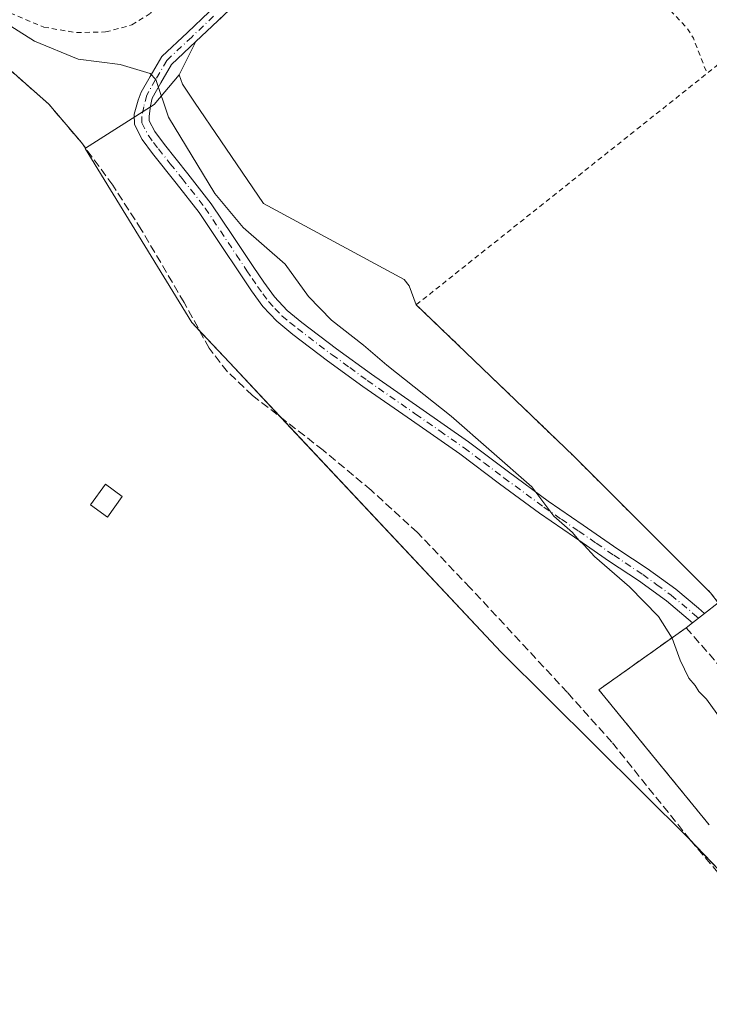
# Model space of a CAD drawing. Units: metres. Extents: x 566826 to 570294, y 4696366 to 4698713.
# Drawn here: x 568793 to 568931, y 4696900 to 4697096 of the extents above; entities that cross this region are included whole.
import ezdxf

# ---------------------------------------------------------------- set-up
doc = ezdxf.new("R2010")
doc.units = ezdxf.units.M
doc.header["$MEASUREMENT"] = 0
for name, pattern in [('DGN Style 2', [1.6480167562047852, 0.988810053722871, -0.6592067024819142]), ('DGN Style 3', [2.307223458686699, 1.648016756204785, -0.6592067024819142]), ('DGN Style 4', [2.6384748266838614, 1.318413404963828, -0.6592067024819142, 0.001648016756204785, -0.6592067024819142])]:
    doc.linetypes.add(name, pattern=pattern)
for name, color, linetype, lineweight in [('Agrupación de edificios CxS', 7, 'Continuous', 0), ('Alambrada', 7, 'DGN Style 2', 0), ('Camino Cxs', 7, 'Continuous', 0), ('Camino eje', 30, 'DGN Style 4', 13), ('Corriente artificial lineal', 4, 'DGN Style 3', 13), ('Cultivos leñosos CxS', 92, 'Continuous', 0), ('Curva de nivel auxiliar', 30, 'DGN Style 2', 0), ('Curva de nivel normal', 30, 'Continuous', 0), ('Edificación ligera Cxs', 1, 'Continuous', 0), ('Muro lineal', 1, 'DGN Style 3', 13), ('Núcleo urbano CxS', 7, 'Continuous', 0), ('Obra de contención lineal', 1, 'DGN Style 3', 13), ('Suelo desnudo CxS', 253, 'Continuous', 0), ('Valla', 7, 'DGN Style 2', 0)]:
    doc.layers.add(name, color=color, linetype=linetype, lineweight=lineweight)

msp = doc.modelspace()

# ---------------------------------------------------------------- linework, layer by layer
at = {"layer": 'Agrupación de edificios CxS', "color": 7, "linetype": 'Continuous', "lineweight": 0, "extrusion": (0.7289580206723449, 0.6845584007917852, 1.688389896075827e-06), "elevation": 3630046.839733118, "flags": 128}
msp.add_lwpolyline([(3034520.362529475, 319.7270655939681), (3034535.324576883, 323.5896655939667), (3034543.95977901, 323.461165593975)], dxfattribs=at)
at = {"layer": 'Agrupación de edificios CxS', "color": 7, "linetype": 'Continuous', "lineweight": 0, "extrusion": (0.2478242406897479, 0.1921971486890651, 0.9495490517937152), "elevation": 1044064.828065941, "flags": 128}
msp.add_lwpolyline([(3362933.541137208, -3160049.542371082), (3362933.541137208, -3160045.938949088)], dxfattribs=at)
msp.add_lwpolyline([(3362933.541137208, -3160049.542371082), (3362933.541137208, -3160045.938949088)], dxfattribs=at)
at = {"layer": 'Agrupación de edificios CxS', "color": 7, "linetype": 'Continuous', "lineweight": 0, "extrusion": (-0.4518579155167274, -0.3503015055329599, 0.8204348111862513), "elevation": -1902152.590826718, "flags": 128}
msp.add_lwpolyline([(-3363538.527963, 2730146.102201347), (-3363538.527963001, 2730144.260455361)], dxfattribs=at)
msp.add_lwpolyline([(-3363538.527963, 2730146.102201347), (-3363538.527963001, 2730144.260455361)], dxfattribs=at)
at = {"layer": 'Agrupación de edificios CxS', "color": 7, "linetype": 'Continuous', "lineweight": 0, "extrusion": (0.01432849410490669, 0.01111211380988536, 0.9998355940770272), "elevation": 60686.92876888629, "flags": 128}
msp.add_lwpolyline([(568866.3371143509, 4696593.647608159), (568865.1429443044, 4696592.721650991)], dxfattribs=at)
msp.add_lwpolyline([(568866.3371143509, 4696593.647608159), (568865.1429443044, 4696592.721650991)], dxfattribs=at)
at = {"layer": 'Agrupación de edificios CxS', "color": 7, "linetype": 'Continuous', "lineweight": 0, "extrusion": (0.1520685148725507, -0.1451047451486815, 0.9776603601045678), "elevation": -594706.442397825, "flags": 128}
msp.add_lwpolyline([(3790915.05989163, 2767768.06797107), (3790894.140175878, 2767772.179471344), (3790889.83897564, 2767736.948643032)], dxfattribs=at)
msp.add_lwpolyline([(3790915.05989163, 2767768.06797107), (3790894.140175878, 2767772.179471344), (3790889.83897564, 2767736.948643032)], dxfattribs=at)
at = {"layer": 'Agrupación de edificios CxS', "color": 7, "linetype": 'Continuous', "lineweight": 0, "extrusion": (-0.6036093101170263, -0.4682092724395668, 0.6453184314287476), "elevation": -2542357.73057444, "flags": 128}
msp.add_lwpolyline([(-3362633.209369842, 2148110.485940871), (-3362633.209369842, 2148107.97937497)], dxfattribs=at)
msp.add_lwpolyline([(-3362633.209369842, 2148110.485940871), (-3362633.209369842, 2148107.97937497)], dxfattribs=at)
at = {"layer": 'Agrupación de edificios CxS', "color": 7, "linetype": 'Continuous', "lineweight": 0}
for points in [[(568806.4881999996, 4697070.5734, 330.0338000000047), (568805.6700999998, 4697071.690099999, 330.1223999999929), (568799.1501000002, 4697079.360099999, 338.3276999999944), (568791.6501000002, 4697085.960100001, 338.0417000000016), (568777.5301000001, 4697096.0801, 336.3233999999939), (568763.8400999998, 4697104.4101, 329.6006999999955), (568749.9401000004, 4697112.340100001, 329.6986000000034), (568736.3300999999, 4697119.790100001, 330.3803999999946), (568722.4901000002, 4697126.800100001, 331.805600000007), (568708.6901000004, 4697132.880100001, 330.3445000000065), (568692.1700999998, 4697139.460100001, 329.790599999993)], [(568846.2238999996, 4697115.646600001, 336.5629000000045), (568844.2615, 4697111.6029, 333.7541999999958), (568841.4672999998, 4697106.444300001, 331.6511000000028), (568838.9682999998, 4697102.7501, 331.483699999997), (568835.7106999997, 4697098.7325, 333.3975999999966), (568833.3822999997, 4697096.490300001, 335.6851000000024), (568832.7949000001, 4697095.924699999, 335.8497000000062), (568828.4495000001, 4697091.791099999, 337.2397000000055)], [(568846.2238999996, 4697115.646600001, 336.5629000000045), (568844.2615, 4697111.6029, 333.7541999999958), (568841.4672999998, 4697106.444300001, 331.6511000000028), (568838.9682999998, 4697102.7501, 331.483699999997), (568835.7106999997, 4697098.7325, 333.3975999999966), (568833.3822999997, 4697096.490300001, 335.6851000000024), (568832.7949000001, 4697095.924699999, 335.8497000000062), (568828.4495000001, 4697091.791099999, 337.2397000000055)], [(568833.3822999997, 4697096.4904, 335.6852000000072), (568832.7949000001, 4697095.924699999, 335.8497000000062), (568828.4495000001, 4697091.791099999, 337.2397000000055), (568825.1149000004, 4697085.1699, 334.8610999999946), (568825.7311000006, 4697083.329500001, 334.2036999999983), (568828.1769000003, 4697079.730799999, 335.9685000000027), (568833.3822999997, 4697072.0715, 335.7225000000035), (568841.8519000001, 4697059.609300001, 334.3629999999976), (568857.4885999998, 4697051.1523, 331.2271999999939), (568869.8639000002, 4697044.459100001, 331.4271000000008), (568870.8761, 4697043.2147, 331.2654000000039), (568872.2801000001, 4697039.440099999, 331.3325999999943), (568903.5701000001, 4697009.350099999, 347.9449000000022), (568913.7149, 4696999.216499999, 346.9633999999933), (568930.8501000004, 4696982.100099999, 340.7176999999938)], [(568930.8501000004, 4696982.100099999, 340.7176999999938), (568913.7149, 4696999.216499999, 346.9633999999933), (568903.5701000001, 4697009.350099999, 347.9449000000022), (568872.2801000001, 4697039.440099999, 331.3325999999943), (568870.8761, 4697043.2147, 331.2654000000039), (568869.8639000002, 4697044.459100001, 331.4271000000008), (568857.4885999998, 4697051.1523, 331.2271999999939), (568841.8519000001, 4697059.609300001, 334.3629999999976), (568833.3822999997, 4697072.0715, 335.7225000000035), (568828.1769000003, 4697079.730799999, 335.9685000000027), (568825.7311000006, 4697083.329500001, 334.2036999999983), (568825.1149000004, 4697085.1699, 334.8610999999946), (568828.4495000001, 4697091.791099999, 337.2397000000055), (568832.7949000001, 4697095.924699999, 335.8497000000062), (568833.3822999997, 4697096.4904, 335.6852000000072)], [(568828.4495000001, 4697091.791099999, 337.2397000000055), (568825.1149000004, 4697085.1699, 334.8610999999946), (568825.7311000006, 4697083.329500001, 334.2036999999983), (568828.1769000003, 4697079.730799999, 335.9685000000027), (568833.3822999997, 4697072.0715, 335.7225000000035), (568841.8519000001, 4697059.609300001, 334.3629999999976), (568857.4885999998, 4697051.1523, 331.2271999999939), (568869.8639000002, 4697044.459100001, 331.4271000000008), (568870.8761, 4697043.2147, 331.2654000000039), (568872.2801000001, 4697039.440099999, 331.3325999999943)], [(568828.4495000001, 4697091.791099999, 337.2397000000055), (568825.1149000004, 4697085.1699, 334.8610999999946), (568825.7311000006, 4697083.329500001, 334.2036999999983), (568828.1769000003, 4697079.730799999, 335.9685000000027), (568833.3822999997, 4697072.0715, 335.7225000000035), (568841.8519000001, 4697059.609300001, 334.3629999999976), (568857.4885999998, 4697051.1523, 331.2271999999939), (568869.8639000002, 4697044.459100001, 331.4271000000008), (568870.8761, 4697043.2147, 331.2654000000039), (568872.2801000001, 4697039.440099999, 331.3325999999943)], [(569289.9052999998, 4696843.0943, 328.0806000000011), (569258.7028999999, 4696815.417500001, 326.117499999993), (569249.8722999999, 4696807.585899999, 326.3074000000051), (569226.5658999998, 4696811.796900001, 326.2430000000023), (569139.3794999998, 4696821.483700001, 326.0522999999957), (569102.2852999996, 4696825.6051, 325.7188000000024), (569071.3995000003, 4696829.036699999, 325.4413000000059), (569063.6157000001, 4696835.692100001, 326.477899999998), (569041.0151000004, 4696855.0175, 327.7241999999969), (568999.2855000002, 4696872.9001, 326.8424999999988), (568980.1849999996, 4696881.085999999, 326.6180000000023), (568976.6611000003, 4696880.857200001, 326.5481), (568974.1994000003, 4696883.6513, 326.6888999999938), (568973.7960999999, 4696883.824100001, 326.7024999999995), (568970.7955999998, 4696886.959000001, 327.0381000000052), (568926.5415000003, 4696933.195900001, 327.1836000000039), (568889.1904999996, 4696970.3347, 325.9462000000058), (568835.1098999997, 4697027.922900001, 329.7185999999929), (568827.6278999997, 4697035.890100001, 329.9370999999956), (568806.4017000003, 4697070.517899999, 329.9667000000045), (568806.4881999996, 4697070.5734, 330.0338000000047), (568805.6700999998, 4697071.690099999, 330.1223999999929), (568799.1501000002, 4697079.360099999, 338.3276999999944), (568791.6501000002, 4697085.960100001, 338.0417000000016)], [(568829.1985999999, 4697034.217599999, 329.5901000000013), (568827.6278999997, 4697035.890100001, 329.9370999999956), (568806.4017000003, 4697070.517899999, 329.9667000000045), (568806.4881999996, 4697070.5734, 330.0338000000047)], [(568872.2801000001, 4697039.440099999, 331.3325999999943), (568903.5701000001, 4697009.350099999, 347.9449000000022), (568913.7149, 4696999.216399999, 346.9633999999933), (568930.8501000004, 4696982.100099999, 340.7176999999938), (568932.3501000004, 4696980.130100001, 340.5953000000009)], [(568872.2801000001, 4697039.440099999, 331.3325999999943), (568903.5701000001, 4697009.350099999, 347.9449000000022), (568913.7149, 4696999.216399999, 346.9633999999933), (568930.8501000004, 4696982.100099999, 340.7176999999938), (568932.3501000004, 4696980.130100001, 340.5953000000009)], [(568927.0010000002, 4696932.7158, 326.9149999999936), (568926.5415000003, 4696933.195900001, 327.1836000000039), (568889.1904999996, 4696970.3347, 325.9462000000058), (568845.3523000004, 4697017.016200001, 325.8559999999998)], [(568932.3501000004, 4696980.130100001, 340.5953000000009), (568929.6463000001, 4696978.033299999, 341.7253999999957), (568928.4523999998, 4696977.1074, 341.7529000000068), (568927.2582, 4696976.181500001, 340.6998000000021), (568925.9801000003, 4696975.190099999, 338.7850000000035), (568908.6300999997, 4696962.8301, 339.6491999999998), (568930.5800999999, 4696935.940099999, 332.2440000000061)], [(568930.5800999999, 4696935.940099999, 332.2440000000061), (568908.6300999997, 4696962.8301, 339.6491999999998), (568925.9801000003, 4696975.190099999, 338.7850000000035), (568927.2582, 4696976.181500001, 340.6998000000021), (568928.4523999998, 4696977.1074, 341.7529000000068), (568929.6463000001, 4696978.033299999, 341.7253999999957), (568932.3501000004, 4696980.130100001, 340.5953000000009)], [(568976.6611000003, 4696880.857200001, 326.5481), (568974.1994000003, 4696883.6513, 326.6888999999938), (568973.7960999999, 4696883.824100001, 326.7024999999995), (568970.7955999998, 4696886.959000001, 327.0381000000052), (568927.0010000002, 4696932.7158, 326.9149999999936)]]:
    msp.add_polyline3d(points, dxfattribs=at)
at = {"layer": 'Alambrada', "color": 7, "linetype": 'DGN Style 2', "lineweight": 0}
msp.add_polyline3d([(568791.5100999996, 4697097.4801, 332.5715999999957), (568798.1700999998, 4697094.670100001, 333.7309999999998), (568804.6901000004, 4697093.5801, 336.7085999999982), (568810.4600999998, 4697093.710100001, 338.5945000000065), (568815.7001, 4697095.120100001, 340.8188999999985), (568819.4200999998, 4697097.420100001, 342.8701000000001), (568823.9600999998, 4697103.5601, 341.414300000004)], dxfattribs=at)
at = {"layer": 'Camino Cxs', "color": 7, "linetype": 'Continuous', "lineweight": 0}
msp.add_polyline3d([(568835.7106999997, 4697098.7325, 333.3975999999966), (568832.7949000001, 4697095.924699999, 335.8497000000062), (568828.4495000001, 4697091.791099999, 337.2397000000055), (568823.6051000003, 4697087.255899999, 337.1671000000061), (568821.4776999997, 4697083.609300001, 336.8200999999972), (568819.7220999999, 4697080.5275, 336.5218000000023), (568819.3680999996, 4697079.015100001, 336.3484999999928), (568819.1300999997, 4697076.9901, 335.9765000000043), (568819.1401000004, 4697076.0101, 335.9566999999952), (568820.2301000003, 4697073.890100001, 336.9305000000023), (568822.1501000002, 4697071.340100001, 337.2908000000025), (568826.8501000004, 4697065.4801, 335.7121999999945), (568831.4901000002, 4697059.540100001, 333.960500000001), (568835.6801000005, 4697053.2401, 334.9373000000051), (568839.8000999996, 4697047.050100001, 331.7388000000064), (568841.9200999998, 4697043.9301, 330.7210999999952), (568844.0500999996, 4697041.0101, 330.3714000000036), (568846.5701000001, 4697038.3101, 331.0040000000009), (568849.5401, 4697035.880100001, 331.0504999999976), (568856.4101, 4697030.6801, 331.2307000000001), (568863.3800999997, 4697025.600099999, 335.1417999999976), (568873.0000999998, 4697018.9101, 337.2525000000023), (568882.6601, 4697012.140100001, 341.3264999999956), (568890.6101000002, 4697006.200099999, 342.2299999999959), (568898.5201000003, 4697000.380100001, 338.4094999999944), (568905.4501, 4696995.600099999, 339.0044000000053), (568912.4101, 4696990.8201, 342.7502999999998), (568918.2001, 4696986.9901, 342.7857999999979), (568923.9001000002, 4696982.8301, 339.9214999999967), (568928.4200999998, 4696979.0601, 341.9121000000014), (568929.6501000002, 4696978.030099999, 341.7247000000062), (568927.2600999996, 4696976.1801, 340.6986999999936), (568922.0800999999, 4696980.5001, 340.0812000000006), (568916.5100999996, 4696984.5601, 340.1396999999997), (568910.7500999998, 4696988.370100001, 336.6058000000049), (568903.7701000003, 4696993.170100001, 338.4085000000051), (568896.8000999996, 4696997.970100001, 332.692200000005), (568888.8400999998, 4697003.8301, 340.5332999999956), (568880.9301000005, 4697009.7501, 340.445200000002), (568871.3101000004, 4697016.4801, 338.2125999999989), (568861.6601, 4697023.190099999, 335.4182000000001), (568854.6401000004, 4697028.300100001, 330.901199999993), (568847.7100999998, 4697033.550100001, 329.9569999999949), (568844.5500999996, 4697036.1501, 330.0887999999977), (568841.7600999996, 4697039.120100001, 329.3822999999975), (568839.5000999998, 4697042.2301, 329.6319999999978), (568837.3400999998, 4697045.390100001, 330.3181000000041), (568833.2200999996, 4697051.600099999, 333.2896999999939), (568829.0900999998, 4697057.8101, 332.7032000000036), (568824.5301000001, 4697063.6501, 333.2657000000036), (568819.8101000004, 4697069.520099999, 334.9091000000044), (568817.7100999998, 4697072.3201, 334.6621000000014), (568816.1901000004, 4697075.280099999, 333.8398000000016), (568816.1601, 4697077.3301, 333.7317000000039), (568816.9672999998, 4697080.132099999, 335.6196000000054), (568817.5499, 4697081.765100001, 336.3696000000054), (568819.3119000001, 4697084.857899999, 339.1261999999988), (568821.6297000004, 4697088.831300001, 340.867499999993), (568826.7336999997, 4697093.6095, 340.9410000000062), (568831.0664999997, 4697097.730900001, 339.332899999994)], dxfattribs=at)
msp.add_polyline3d([(568835.7106999997, 4697098.7325, 333.3975999999966), (568832.7949000001, 4697095.924699999, 335.8497000000062), (568828.4495000001, 4697091.791099999, 337.2397000000055), (568823.6051000003, 4697087.255899999, 337.1671000000061), (568821.4776999997, 4697083.609300001, 336.8200999999972), (568819.7220999999, 4697080.5275, 336.5218000000023), (568819.3680999996, 4697079.015100001, 336.3484999999928), (568819.1300999997, 4697076.9901, 335.9765000000043), (568819.1401000004, 4697076.0101, 335.9566999999952), (568820.2301000003, 4697073.890100001, 336.9305000000023), (568822.1501000002, 4697071.340100001, 337.2908000000025), (568826.8501000004, 4697065.4801, 335.7121999999945), (568831.4901000002, 4697059.540100001, 333.960500000001), (568835.6801000005, 4697053.2401, 334.9373000000051), (568839.8000999996, 4697047.050100001, 331.7388000000064), (568841.9200999998, 4697043.9301, 330.7210999999952), (568844.0500999996, 4697041.0101, 330.3714000000036), (568846.5701000001, 4697038.3101, 331.0040000000009), (568849.5401, 4697035.880100001, 331.0504999999976), (568856.4101, 4697030.6801, 331.2307000000001), (568863.3800999997, 4697025.600099999, 335.1417999999976), (568873.0000999998, 4697018.9101, 337.2525000000023), (568882.6601, 4697012.140100001, 341.3264999999956), (568890.6101000002, 4697006.200099999, 342.2299999999959), (568898.5201000003, 4697000.380100001, 338.4094999999944), (568905.4501, 4696995.600099999, 339.0044000000053), (568912.4101, 4696990.8201, 342.7502999999998), (568918.2001, 4696986.9901, 342.7857999999979), (568923.9001000002, 4696982.8301, 339.9214999999967), (568928.4200999998, 4696979.0601, 341.9121000000014), (568929.6501000002, 4696978.030099999, 341.7247000000062), (568927.2600999996, 4696976.1801, 340.6986999999936), (568922.0800999999, 4696980.5001, 340.0812000000006), (568916.5100999996, 4696984.5601, 340.1396999999997), (568910.7500999998, 4696988.370100001, 336.6058000000049), (568903.7701000003, 4696993.170100001, 338.4085000000051), (568896.8000999996, 4696997.970100001, 332.692200000005), (568888.8400999998, 4697003.8301, 340.5332999999956), (568880.9301000005, 4697009.7501, 340.445200000002), (568871.3101000004, 4697016.4801, 338.2125999999989), (568861.6601, 4697023.190099999, 335.4182000000001), (568854.6401000004, 4697028.300100001, 330.901199999993), (568847.7100999998, 4697033.550100001, 329.9569999999949), (568844.5500999996, 4697036.1501, 330.0887999999977), (568841.7600999996, 4697039.120100001, 329.3822999999975), (568839.5000999998, 4697042.2301, 329.6319999999978), (568837.3400999998, 4697045.390100001, 330.3181000000041), (568833.2200999996, 4697051.600099999, 333.2896999999939), (568829.0900999998, 4697057.8101, 332.7032000000036), (568824.5301000001, 4697063.6501, 333.2657000000036), (568819.8101000004, 4697069.520099999, 334.9091000000044), (568817.7100999998, 4697072.3201, 334.6621000000014), (568816.1901000004, 4697075.280099999, 333.8398000000016), (568816.1601, 4697077.3301, 333.7317000000039), (568816.9672999998, 4697080.132099999, 335.6196000000054), (568817.5499, 4697081.765100001, 336.3696000000054), (568819.3119000001, 4697084.857899999, 339.1261999999988), (568821.6297000004, 4697088.831300001, 340.867499999993), (568826.7336999997, 4697093.6095, 340.9410000000062), (568831.0664999997, 4697097.730900001, 339.332899999994)], dxfattribs=at)
at = {"layer": 'Camino eje', "color": 30, "linetype": 'DGN Style 4', "lineweight": 13}
msp.add_polyline3d([(568831.9307000004, 4697096.8277, 337.6282000000065), (568827.5915000001, 4697092.700300001, 339.3754000000045), (568822.6173, 4697088.0437, 339.1989999999932), (568820.3948999997, 4697084.233700001, 337.8595999999961), (568818.6359000001, 4697081.146299999, 336.2314000000042), (568818.0601000004, 4697078.825099999, 335.0976999999984), (568817.6475000001, 4697076.915100001, 334.0341999999946), (568817.6651, 4697075.645099999, 334.2311000000045), (568818.9700999996, 4697073.1051, 335.7115999999951), (568820.0201000003, 4697071.7051, 336.1269999999931), (568820.9801000003, 4697070.4301, 335.9508999999962), (568823.3400999998, 4697067.495100001, 334.7973999999958), (568825.6901000004, 4697064.565099999, 334.3954999999987), (568830.2901, 4697058.675100001, 333.2189000000071), (568836.5100999996, 4697049.325099999, 332.8401000000013), (568838.5701000001, 4697046.220100001, 330.8208000000013), (568839.6300999997, 4697044.6601, 330.5801000000066), (568840.7100999998, 4697043.0801, 330.0013999999938), (568841.7751000002, 4697041.620100001, 329.6496000000043), (568842.9051000001, 4697040.065099999, 329.5727000000043), (568844.1651, 4697038.715100001, 329.9383999999991), (568845.5601000004, 4697037.2301, 330.318299999999), (568847.1401000004, 4697035.9301, 330.6257999999943), (568848.6250999998, 4697034.715100001, 330.5130999999965), (568855.5251000002, 4697029.4901, 331.0289000000048), (568859.0351, 4697026.9351, 332.8821999999927), (568862.5201000003, 4697024.395099999, 335.5571999999956), (568872.1551000001, 4697017.6951, 337.758799999996), (568876.9650999998, 4697014.3301, 339.8022000000055), (568881.7950999998, 4697010.9451, 340.834799999997), (568885.7701000003, 4697007.975099999, 341.9337999999989), (568889.7251000004, 4697005.015100001, 341.2004000000015), (568897.6601, 4696999.175100001, 335.3916000000027), (568901.1451000003, 4696996.7751, 334.0892000000022), (568904.6101000002, 4696994.3851, 338.3675999999978), (568908.0900999998, 4696991.995100001, 339.084799999997), (568911.5800999999, 4696989.595100001, 339.4958000000042), (568917.3551000003, 4696985.7751, 342.0485000000044), (568920.1401000004, 4696983.745100001, 340.2678000000014), (568922.9901000002, 4696981.665100001, 339.8763999999938), (568927.6574999997, 4696977.772500001, 342.4976000000024), (568928.4550999999, 4696977.1051, 341.748900000006)], dxfattribs=at)
at = {"layer": 'Corriente artificial lineal', "color": 4, "linetype": 'DGN Style 3', "lineweight": 13}
msp.add_polyline3d([(568963.8201000001, 4696883.300100001, 325.8271999999997), (568962.4700999996, 4696884.940099999, 325.9801000000007), (568958.8400999998, 4696890.0101, 326.3127999999998), (568949.6001000004, 4696903.9801, 325.3032999999996), (568943.6501000002, 4696912.6501, 325.5690000000032), (568935.3101000004, 4696922.9101, 325.7277999999933), (568926.7600999996, 4696933.0001, 325.426999999996), (568911.2100999998, 4696952.390100001, 325.317200000005), (568902.3701, 4696962.270099999, 325.3877000000066), (568883.0100999996, 4696983.130100001, 325.5485000000044), (568872.4901000002, 4696994.120100001, 325.7982000000048), (568863.3101000004, 4697002.540100001, 325.5595999999932), (568853.7301000003, 4697010.5101, 325.6772000000055), (568839.7200999996, 4697021.390100001, 325.9725000000035), (568834.6901000004, 4697026.120100001, 326.1258999999991), (568831.0800999999, 4697030.790100001, 325.9853000000003), (568826.0900999998, 4697039.880100001, 325.9419000000053), (568817.5701000001, 4697054.4101, 325.7418000000035), (568811.8901000004, 4697063.200099999, 326.145199999999), (568805.6700999998, 4697071.690099999, 327.2437999999966), (568799.1501000002, 4697079.360099999, 327.6202000000048), (568791.6501000002, 4697085.960100001, 327.5479999999953)], dxfattribs=at)
at = {"layer": 'Cultivos leñosos CxS', "color": 92, "linetype": 'Continuous', "lineweight": 0}
for points in [[(568779.1708000004, 4697094.904200001, 327.9904999999999), (568791.6501000002, 4697085.960100001, 327.5479999999953), (568799.1501000002, 4697079.360099999, 327.6202000000048), (568805.6700999998, 4697071.690099999, 327.2437999999966), (568806.4881999996, 4697070.5734, 327.1223999999929)], [(568791.6501000002, 4697085.960100001, 327.5479999999953), (568799.1501000002, 4697079.360099999, 327.6202000000048), (568805.6700999998, 4697071.690099999, 327.2437999999966), (568806.4881999996, 4697070.5734, 327.1223999999929), (568806.4017000003, 4697070.517899999, 327.1027000000031), (568827.6279999996, 4697035.890100001, 325.959400000007), (568835.1098999997, 4697027.922900001, 326.2519000000029), (568889.1904999996, 4696970.3347, 325.3172999999952), (568926.5415000003, 4696933.195900001, 325.4388000000035), (568970.7955999998, 4696886.959000001, 327.0791000000027), (568973.7960999999, 4696883.824100001, 326.8165000000009), (568965.7359999996, 4696880.056500001, 325.979800000001), (568965.4638999999, 4696880.430500001, 325.9481999999989), (568926.7018999998, 4696886.471100001, 325.0864000000001), (568885.5746999999, 4696895.9111, 325.2430000000023), (568881.5761000002, 4696896.8289, 325.1267999999982), (568852.7252000002, 4696894.610300001, 325.4048999999941), (568823.8731000006, 4696877.596100001, 325.5469000000012), (568795.7620999999, 4696849.485900001, 325.5255999999936), (568763.9518999998, 4696815.456900001, 326.1211000000039)], [(568806.4881999996, 4697070.5734, 327.1223999999929), (568806.4017000003, 4697070.517899999, 327.1027000000031), (568827.6279999996, 4697035.890100001, 325.959400000007), (568835.1098999997, 4697027.922900001, 326.2519000000029), (568889.1904999996, 4696970.3347, 325.3172999999952), (568926.5415000003, 4696933.195900001, 325.4388000000035), (568970.7955999998, 4696886.959000001, 327.0791000000027), (568973.7960999999, 4696883.824100001, 326.8165000000009)]]:
    msp.add_polyline3d(points, dxfattribs=at)
at = {"layer": 'Curva de nivel auxiliar', "color": 30, "linetype": 'DGN Style 2', "lineweight": 0, "elevation": 332.5, "flags": 128}
msp.add_lwpolyline([(568929.9400000004, 4697085.950099999), (568927.4100000003, 4697092.470100001), (568926.1299999999, 4697094.520099999), (568919.0599999996, 4697102.050100001), (568914.0099999999, 4697106.0101), (568909.2800000003, 4697110.3201), (568902.2800000003, 4697115.6801), (568896.54, 4697119.590100001), (568892.1200000001, 4697123.370100001), (568886.3300000001, 4697127.450099999), (568863.3700000001, 4697145.450099999), (568858.3499999996, 4697148.420100001), (568853.9900000002, 4697152.970100001), (568847.5300000003, 4697158.9101), (568831.7599999999, 4697170.7501), (568822.4699999997, 4697178.7401), (568814.6399999997, 4697183.7401), (568808.9500000002, 4697188.2401), (568804.9199999999, 4697190.890100001), (568792.0499999998, 4697201.360099999), (568787.5199999996, 4697204.450099999), (568781.3300000001, 4697209.4801), (568767.9400000004, 4697219.210100001), (568763.9500000002, 4697221.940099999), (568759.8899999997, 4697224.0001), (568756.7699999996, 4697225.0601), (568754.7599999999, 4697225.210100001), (568751.4800000004, 4697224.520099999), (568749.1900000004, 4697223.300100001), (568740.6500000004, 4697213.690099999), (568735.9400000004, 4697205.4101), (568731.3799999999, 4697200.0001), (568729.7000000002, 4697198.5701), (568727.8899999997, 4697198.270099999), (568726.1600000003, 4697198.7601), (568722.7300000004, 4697200.6501), (568716.1900000004, 4697205.130100001), (568714.4400000004, 4697205.8201), (568712.7300000004, 4697205.800100001), (568710.8200000003, 4697204.800100001), (568705.5800000001, 4697200.780099999), (568704.2800000003, 4697199.3201), (568700.8399999999, 4697193.940099999), (568698.3200000003, 4697191.600099999), (568696.0800000001, 4697190.100099999), (568692.5, 4697189.2301), (568684.9000000004, 4697189.420100001), (568681.0099999999, 4697187.7401), (568677.3899999997, 4697187.9101), (568668.3200000003, 4697190.790100001), (568663.5300000003, 4697191.9801), (568662.4800000004, 4697192.9301), (568661.79, 4697195.4301), (568660.8300000001, 4697196.7501), (568652.5700000003, 4697202.200099999), (568649.8600000005, 4697203.620100001), (568639.7199999997, 4697207.800100001), (568621.2300000004, 4697217.280099999), (568611.8799999999, 4697221.6501), (568600.6200000001, 4697227.7401), (568595.5800000001, 4697231.200099999), (568585.4500000002, 4697236.540100001), (568576.4800000004, 4697242.7301), (568570.7000000002, 4697245.8301), (568565.5300000003, 4697250.090100001), (568560.6900000004, 4697252.7401), (568560.2199999997, 4697253.600099999), (568559.4000000004, 4697257.1801), (568558.2199999997, 4697259.600099999), (568556.25, 4697262.600099999), (568552.4900000002, 4697266.960100001), (568543.6600000003, 4697281.4801), (568541.1100000005, 4697287.0601), (568539.1600000003, 4697292.870100001), (568536.5599999996, 4697298.120100001), (568534.8899999997, 4697305.170100001), (568531.3799999999, 4697314.9901), (568527.5300000003, 4697324.5101), (568525.6600000003, 4697331.7501), (568523.6799999997, 4697337.710100001), (568519.5999999996, 4697354.110099999), (568517.7400000002, 4697359.940099999), (568514.2300000004, 4697367.4001), (568512.0199999996, 4697373.220100001), (568510.4600000001, 4697376.1801), (568506.2199999997, 4697386.9101), (568504.1699999999, 4697394.8201), (568501.9699999997, 4697400.1801), (568499.1200000001, 4697405.8101), (568497.6900000004, 4697411.690099999), (568496.7300000004, 4697420.390100001), (568493.7599999999, 4697429.9801), (568492.3200000003, 4697432.530099999), (568485.8600000005, 4697439.5001), (568465.8099999996, 4697456.690099999), (568448.5199999996, 4697469.520099999), (568441.3099999996, 4697475.4901), (568435.7100000001, 4697479.610099999), (568426.7199999997, 4697487.140100001), (568421.6299999999, 4697490.620100001), (568416.5899999999, 4697494.9301), (568409.9400000004, 4697499.800100001), (568393.1399999997, 4697513.2301), (568384.25, 4697518.710100001), (568379.4400000004, 4697523.720100001), (568371.7599999999, 4697529.770099999), (568364.2800000003, 4697536.290100001), (568358.1500000004, 4697540.300100001), (568355.8099999996, 4697541.290100001), (568354.04, 4697541.5701), (568352.3200000003, 4697541.1501), (568350.6799999997, 4697540.270099999), (568344.0599999996, 4697534.2301), (568336.7699999996, 4697530.270099999), (568336.4000000004, 4697529.5001), (568336.4600000001, 4697525.440099999), (568335.8799999999, 4697523.790100001), (568334.1299999999, 4697521.9901), (568330.7300000004, 4697520.2301), (568329.4900000002, 4697519.050100001), (568326.8700000001, 4697512.7501), (568324.1600000003, 4697508.5701), (568323.1900000004, 4697505.600099999), (568320.2400000002, 4697500.720100001), (568319.0499999998, 4697499.6601), (568316.8499999996, 4697498.610099999), (568315.9600000001, 4697498.600099999), (568314.8799999999, 4697499.4001), (568313.79, 4697499.100099999), (568309.0499999998, 4697495.190099999), (568306.9600000001, 4697492.9801), (568306.2999999998, 4697491.420100001), (568305.9600000001, 4697485.200099999), (568306.3300000001, 4697483.4801), (568307.1600000003, 4697481.9901), (568310.0099999999, 4697478.5801), (568314.1500000004, 4697472.540100001), (568318.2000000002, 4697467.370100001), (568335.2699999996, 4697450.6801), (568339.4299999997, 4697447.4001), (568343.0099999999, 4697441.950099999), (568344.3300000001, 4697437.470100001), (568345.1399999997, 4697427.7401), (568346.4500000002, 4697417.950099999), (568348.7999999998, 4697409.800100001), (568349.0599999996, 4697402.3301), (568350.3300000001, 4697395.960100001), (568353.9699999997, 4697388.720100001), (568357.5999999996, 4697382.4101), (568367.5, 4697366.9801), (568371.8399999999, 4697357.420100001), (568372.6600000003, 4697354.040100001), (568372.5199999996, 4697350.870100001), (568371.3499999996, 4697348.120100001), (568369.0499999998, 4697345.020099999), (568367.6900000004, 4697343.7501), (568365.6799999997, 4697342.530099999), (568364.2199999997, 4697341.9801), (568362.3600000005, 4697341.860099999), (568358.6900000004, 4697339.550100001), (568353.0899999999, 4697338.210100001), (568346.1200000001, 4697338.220100001), (568338.9199999999, 4697339.3101), (568319.9600000001, 4697344.870100001), (568267.2199999997, 4697366.8101), (568256.7599999999, 4697370.960100001), (568235.7599999999, 4697377.4801), (568222.7199999997, 4697378.720100001), (568217.2999999998, 4697377.7601), (568214.3399999999, 4697376.220100001)], dxfattribs=at)
at = {"layer": 'Curva de nivel normal', "color": 30, "linetype": 'Continuous', "lineweight": 0, "elevation": 329.9999999999999, "flags": 128}
msp.add_lwpolyline([(568778, 4697103.520099999), (568796.3499999996, 4697091.9001), (568805.0300000003, 4697088.3201), (568813.3399999999, 4697087.2401), (568819.3600000005, 4697085.460100001), (568820.4500000002, 4697084.270099999), (568823, 4697076.790100001), (568832.2199999997, 4697061.590100001), (568837.8499999996, 4697054.8301), (568846.1600000003, 4697047.540100001), (568850.8099999996, 4697041.090100001), (568855.4100000003, 4697036.360099999), (568861.7999999998, 4697031.4101), (568866.4500000002, 4697027.4001), (568879.1900000004, 4697017.300100001), (568895.2599999999, 4697003.210100001), (568899.6200000001, 4696997.4001), (568903.3700000001, 4696994.100099999), (568904.6500000004, 4696992.600099999), (568905.6600000003, 4696991.610099999), (568907.7100000001, 4696989.3301), (568914.6799999997, 4696983.300100001), (568920.4699999997, 4696977.420100001), (568923.1799999997, 4696973.130100001), (568924.75, 4696968.700099999), (568926.5199999996, 4696965.130100001), (568927.75, 4696963.700099999), (568928.5199999996, 4696962.470100001), (568930.0099999999, 4696960.960100001), (568933.7699999996, 4696955.720100001)], dxfattribs=at)
at = {"layer": 'Edificación ligera Cxs', "color": 1, "linetype": 'Continuous', "lineweight": 0}
msp.add_polyline3d([(568813.7801000001, 4697001.300100001, 327.3935000000056), (568810.8201000001, 4696997.190099999, 327.0285000000004), (568807.4501, 4696999.630100001, 327.309500000003), (568810.4200999998, 4697003.7301, 327.4464000000008), (568813.7801000001, 4697001.300100001, 327.3935000000056)], dxfattribs=at)
msp.add_3dface([(568813.7801000001, 4697001.300100001, 327.4464000000008), (568810.8201000001, 4696997.190099999, 327.4464000000008), (568807.4501, 4696999.630100001, 327.4464000000008), (568810.4200999998, 4697003.7301, 327.4464000000008)], dxfattribs=at)
at = {"layer": 'Muro lineal', "color": 1, "linetype": 'DGN Style 3', "lineweight": 13, "extrusion": (0.1520685148725507, -0.1451047451486815, 0.9776603601045678), "elevation": -594706.442397825, "flags": 128}
msp.add_lwpolyline([(3790915.05989163, 2767768.06797107), (3790894.140175878, 2767772.179471344), (3790889.83897564, 2767736.948643032)], dxfattribs=at)
at = {"layer": 'Núcleo urbano CxS', "color": 7, "linetype": 'Continuous', "lineweight": 0}
for points in [[(568842.0701000001, 4697120.0801, 331.3525999999983), (568844.3932999996, 4697117.600500001, 331.1926999999997), (568845.3086000001, 4697116.623600001, 331.2082999999984), (568846.2238999996, 4697115.646600001, 331.2225999999937), (568844.2615, 4697111.6029, 331.0589999999939), (568841.4672999998, 4697106.444300001, 330.9499000000069), (568838.9682999998, 4697102.7501, 330.8267000000051), (568835.7106999997, 4697098.7325, 330.7789000000048), (568833.3822999997, 4697096.4904, 330.727899999998), (568832.7949000001, 4697095.924699999, 330.7228000000032), (568828.4495000001, 4697091.791099999, 330.6450000000041), (568825.1149000004, 4697085.1699, 330.3277999999991), (568820.0944999997, 4697079.2959, 329.5896000000066), (568806.4881999996, 4697070.5734, 327.1223999999929)], [(569041.5369999995, 4696994.326500001, 332.9786000000022), (569012.6401000004, 4696944.7301, 333.1741000000038), (569012.9401000004, 4696944.0701, 333.2059000000008), (568990.9200999998, 4696910.440099999, 332.5129000000015), (568989.3486000003, 4696909.1941, 332.2795999999944), (568988.1201, 4696908.220100001, 332.039300000004), (568973.8991, 4696883.9921, 326.8283999999985), (568973.7960999999, 4696883.824100001, 326.8165000000009), (568970.7955999998, 4696886.959000001, 327.0791000000027), (568926.5415000003, 4696933.195900001, 325.4388000000035), (568889.1904999996, 4696970.3347, 325.3172999999952), (568835.1098999997, 4697027.922900001, 326.2519000000029), (568827.6279999996, 4697035.890100001, 325.959400000007), (568806.4017000003, 4697070.517899999, 327.1027000000031), (568806.4881999996, 4697070.5734, 327.1223999999929), (568820.0944999997, 4697079.2959, 329.5896000000066), (568825.1149000004, 4697085.1699, 330.3277999999991), (568828.4495000001, 4697091.791099999, 330.6450000000041), (568832.7949000001, 4697095.924699999, 330.7228000000032), (568833.3822999997, 4697096.4904, 330.727899999998)], [(568806.4881999996, 4697070.5734, 327.1223999999929), (568806.4017000003, 4697070.517899999, 327.1027000000031), (568827.6279999996, 4697035.890100001, 325.959400000007), (568835.1098999997, 4697027.922900001, 326.2519000000029), (568889.1904999996, 4696970.3347, 325.3172999999952), (568926.5415000003, 4696933.195900001, 325.4388000000035), (568970.7955999998, 4696886.959000001, 327.0791000000027), (568973.7960999999, 4696883.824100001, 326.8165000000009)]]:
    msp.add_polyline3d(points, dxfattribs=at)
at = {"layer": 'Obra de contención lineal', "color": 1, "linetype": 'DGN Style 3', "lineweight": 13, "extrusion": (0.09709122194866077, -0.1117863425365651, 0.9889778097828149), "elevation": -469484.9080327308, "flags": 128}
msp.add_lwpolyline([(3509522.117808818, 3138166.86104534), (3509522.117808817, 3138132.119942779)], dxfattribs=at)
at = {"layer": 'Suelo desnudo CxS', "color": 253, "linetype": 'Continuous', "lineweight": 0}
for points in [[(568842.0701000001, 4697120.0801, 331.3525999999983), (568844.3932999996, 4697117.600500001, 331.1926999999997), (568845.3086000001, 4697116.623600001, 331.2082999999984), (568846.2238999996, 4697115.646600001, 331.2225999999937), (568844.2615, 4697111.6029, 331.0589999999939), (568841.4672999998, 4697106.444300001, 330.9499000000069), (568838.9682999998, 4697102.7501, 330.8267000000051), (568835.7106999997, 4697098.7325, 330.7789000000048), (568833.3822999997, 4697096.4904, 330.727899999998), (568832.7949000001, 4697095.924699999, 330.7228000000032), (568828.4495000001, 4697091.791099999, 330.6450000000041), (568825.1149000004, 4697085.1699, 330.3277999999991), (568820.0944999997, 4697079.2959, 329.5896000000066), (568806.4881999996, 4697070.5734, 327.1223999999929)], [(568833.3822999997, 4697096.4904, 330.727899999998), (568832.7949000001, 4697095.924699999, 330.7228000000032), (568828.4495000001, 4697091.791099999, 330.6450000000041), (568825.1149000004, 4697085.1699, 330.3277999999991), (568820.0944999997, 4697079.2959, 329.5896000000066), (568806.4881999996, 4697070.5734, 327.1223999999929), (568805.6700999998, 4697071.690099999, 327.2437999999966), (568799.1501000002, 4697079.360099999, 327.6202000000048), (568791.6501000002, 4697085.960100001, 327.5479999999953)], [(568779.1708000004, 4697094.904200001, 327.9904999999999), (568791.6501000002, 4697085.960100001, 327.5479999999953), (568799.1501000002, 4697079.360099999, 327.6202000000048), (568805.6700999998, 4697071.690099999, 327.2437999999966), (568806.4881999996, 4697070.5734, 327.1223999999929)]]:
    msp.add_polyline3d(points, dxfattribs=at)
at = {"layer": 'Valla', "color": 7, "linetype": 'DGN Style 2', "lineweight": 0}
msp.add_polyline3d([(568933.6901000004, 4697088.300100001, 333.8062000000064), (568872.2801000001, 4697039.440099999, 331.3325999999943), (568903.5701000001, 4697009.350099999, 347.9449000000022), (568930.8501000004, 4696982.100099999, 340.7176999999938), (568932.3501000004, 4696980.130100001, 340.5953000000009), (568937.5701000001, 4696973.370100001, 337.1489000000001)], dxfattribs=at)

doc.saveas('drawing.dxf')
